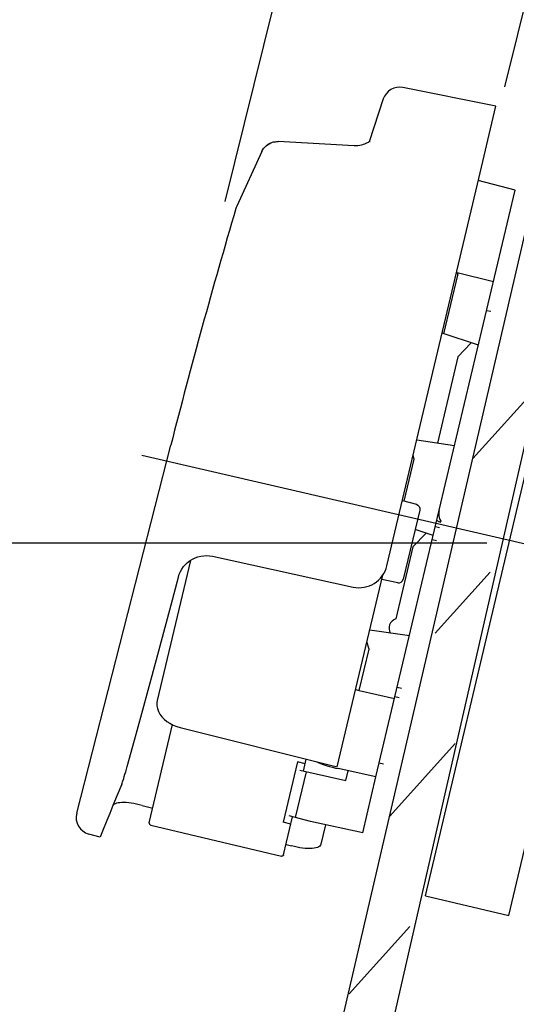
# Model space of a CAD drawing. Extents: x -38.9 to 38.9, y -32 to 32.
# Drawn here: x 16.3 to 21.9, y 12.8 to 23.8 of the extents above; entities that cross this region are included whole.
import ezdxf
from ezdxf.lldxf.tags import DXFTag

# ---------------------------------------------------------------- set-up
doc = ezdxf.new("R2010")
doc.units = 0
doc.header["$MEASUREMENT"] = 0
doc.layers.add('VRSTVA_1', color=7, linetype='CONTINUOUS')
tags = doc.linetypes.add('NEW_LINE13', pattern=[1, 0.5, -0.5]).pattern_tags.tags
tags[6:7] = [DXFTag(74, 4), DXFTag(75, 0), DXFTag(340, '0'), DXFTag(46, 1.0), DXFTag(50, 0.0), DXFTag(44, 0.0), DXFTag(45, 0.0)]
tags[4:5] = [DXFTag(74, 4), DXFTag(75, 0), DXFTag(340, '0'), DXFTag(46, 1.0), DXFTag(50, 0.0), DXFTag(44, 0.0), DXFTag(45, 0.0)]
tags = doc.linetypes.add('NEW_LINE14', pattern=[1, 0.5, -0.5]).pattern_tags.tags
tags[6:7] = [DXFTag(74, 4), DXFTag(75, 0), DXFTag(340, '0'), DXFTag(46, 1.0), DXFTag(50, 0.0), DXFTag(44, 0.0), DXFTag(45, 0.0)]
tags[4:5] = [DXFTag(74, 4), DXFTag(75, 0), DXFTag(340, '0'), DXFTag(46, 1.0), DXFTag(50, 0.0), DXFTag(44, 0.0), DXFTag(45, 0.0)]
tags = doc.linetypes.add('NEW_LINE15', pattern=[1, 0.5, -0.5]).pattern_tags.tags
tags[6:7] = [DXFTag(74, 4), DXFTag(75, 0), DXFTag(340, '0'), DXFTag(46, 1.0), DXFTag(50, 0.0), DXFTag(44, 0.0), DXFTag(45, 0.0)]
tags[4:5] = [DXFTag(74, 4), DXFTag(75, 0), DXFTag(340, '0'), DXFTag(46, 1.0), DXFTag(50, 0.0), DXFTag(44, 0.0), DXFTag(45, 0.0)]
tags = doc.linetypes.add('NEW_LINE22', pattern=[1, 0.5, -0.5]).pattern_tags.tags
tags[6:7] = [DXFTag(74, 4), DXFTag(75, 0), DXFTag(340, '0'), DXFTag(46, 1.0), DXFTag(50, 0.0), DXFTag(44, 0.0), DXFTag(45, 0.0)]
tags[4:5] = [DXFTag(74, 4), DXFTag(75, 0), DXFTag(340, '0'), DXFTag(46, 1.0), DXFTag(50, 0.0), DXFTag(44, 0.0), DXFTag(45, 0.0)]
tags = doc.linetypes.add('NEW_LINE4', pattern=[1.2, 0.5, -0.3, 0.1, -0.3]).pattern_tags.tags
tags[10:11] = [DXFTag(74, 4), DXFTag(75, 0), DXFTag(340, '0'), DXFTag(46, 1.0), DXFTag(50, 0.0), DXFTag(44, 0.0), DXFTag(45, 0.0)]
tags[8:9] = [DXFTag(74, 4), DXFTag(75, 0), DXFTag(340, '0'), DXFTag(46, 1.0), DXFTag(50, 0.0), DXFTag(44, 0.0), DXFTag(45, 0.0)]
tags[6:7] = [DXFTag(74, 4), DXFTag(75, 0), DXFTag(340, '0'), DXFTag(46, 1.0), DXFTag(50, 0.0), DXFTag(44, 0.0), DXFTag(45, 0.0)]
tags[4:5] = [DXFTag(74, 4), DXFTag(75, 0), DXFTag(340, '0'), DXFTag(46, 1.0), DXFTag(50, 0.0), DXFTag(44, 0.0), DXFTag(45, 0.0)]
tags = doc.linetypes.add('NEW_LINE54', pattern=[1, 0.5, -0.5]).pattern_tags.tags
tags[6:7] = [DXFTag(74, 4), DXFTag(75, 0), DXFTag(340, '0'), DXFTag(46, 1.0), DXFTag(50, 0.0), DXFTag(44, 0.0), DXFTag(45, 0.0)]
tags[4:5] = [DXFTag(74, 4), DXFTag(75, 0), DXFTag(340, '0'), DXFTag(46, 1.0), DXFTag(50, 0.0), DXFTag(44, 0.0), DXFTag(45, 0.0)]
tags = doc.linetypes.add('NEW_LINE55', pattern=[1, 0.5, -0.5]).pattern_tags.tags
tags[6:7] = [DXFTag(74, 4), DXFTag(75, 0), DXFTag(340, '0'), DXFTag(46, 1.0), DXFTag(50, 0.0), DXFTag(44, 0.0), DXFTag(45, 0.0)]
tags[4:5] = [DXFTag(74, 4), DXFTag(75, 0), DXFTag(340, '0'), DXFTag(46, 1.0), DXFTag(50, 0.0), DXFTag(44, 0.0), DXFTag(45, 0.0)]

msp = doc.modelspace()

# ---------------------------------------------------------------- linework, layer by layer
at = {"layer": 'VRSTVA_1', "color": 250}
for points in [[(18.638, 21.7987), (18.638, 21.7987), (20.5931, 29.6798), (20.5931, 29.6798)], [(21.7742, 23.0824), (21.7742, 23.0824), (22.3567, 25.4303), (22.3567, 25.4303)], [(20.6327, 23.0739), (20.5375, 23.093), (20.443, 23.0381), (20.4124, 22.946)], [(21.6741, 22.8648), (21.6741, 22.8648), (20.6325, 23.0739), (20.6325, 23.0739)], [(20.4124, 22.9459), (20.4124, 22.9459), (20.2531, 22.4656), (20.2531, 22.4656)], [(21.4672, 21.993), (21.4672, 21.993), (21.6741, 22.8648), (21.6741, 22.8648)], [(20.0856, 22.4198), (20.0856, 22.4198), (19.2349, 22.4682), (19.2349, 22.4682)], [(20.0932, 22.4195), (20.0932, 22.4195), (20.0856, 22.4198), (20.0856, 22.4198)], [(20.1035, 22.4195), (20.1035, 22.4195), (20.0931, 22.4195), (20.0931, 22.4195)], [(20.1111, 22.4199), (20.1111, 22.4199), (20.1034, 22.4195), (20.1034, 22.4195)], [(20.1282, 22.4215), (20.1282, 22.4215), (20.1281, 22.4215), (20.1281, 22.4215)], [(20.1671, 22.4295), (20.1671, 22.4295), (20.1475, 22.4247), (20.1475, 22.4247)], [(20.1855, 22.4352), (20.1855, 22.4352), (20.1668, 22.4294), (20.1668, 22.4294)], [(20.2023, 22.4415), (20.2023, 22.4415), (20.1852, 22.4351), (20.1852, 22.4351)], [(20.2172, 22.4479), (20.2172, 22.4479), (20.202, 22.4414), (20.202, 22.4414)], [(20.2302, 22.454), (20.2302, 22.454), (20.2168, 22.4477), (20.2168, 22.4477)], [(20.2416, 22.4597), (20.2416, 22.4597), (20.2299, 22.4539), (20.2299, 22.4539)], [(20.2518, 22.465), (20.2518, 22.465), (20.2416, 22.4597), (20.2416, 22.4597)], [(19.0492, 22.3562), (19.0492, 22.3562), (18.7696, 21.7436), (18.7696, 21.7436)], [(20.4526, 17.7175), (20.4526, 17.7175), (21.4672, 21.993), (21.4672, 21.993)], [(21.89, 21.925), (21.89, 21.925), (21.4762, 22.0309), (21.4762, 22.0309)], [(20.3301, 15.3516), (20.3301, 15.3516), (21.89, 21.925), (21.89, 21.925)], [(20.8838, 14.0204), (20.8838, 14.0204), (22.7622, 21.9359), (22.7622, 21.9359)], [(18.7695, 21.7436), (18.7658, 21.7354), (18.7627, 21.727), (18.7601, 21.7184)], [(18.7601, 21.7184), (18.5006, 20.8397), (18.2572, 19.9563), (18.0301, 19.0686)], [(21.8187, 13.7985), (21.8187, 13.7985), (23.6971, 21.714), (23.6971, 21.714)], [(21.091, 20.3149), (21.091, 20.3149), (21.2472, 20.9731), (21.2472, 20.9731)], [(21.2394, 20.9991), (21.2394, 20.9991), (21.2472, 20.9731), (21.2472, 20.9731)], [(21.6465, 20.899), (21.6465, 20.899), (21.2394, 20.9991), (21.2394, 20.9991)], [(21.616, 20.5637), (21.616, 20.5637), (21.5694, 20.5739), (21.5694, 20.5739)], [(21.4775, 20.1867), (21.4775, 20.1867), (21.0706, 20.3216), (21.0706, 20.3216)], [(21.3964, 20.2136), (21.3964, 20.2136), (21.2494, 20.0578), (21.2494, 20.0578)], [(21.2494, 20.0578), (21.2494, 20.0578), (21.0195, 19.0891), (21.0195, 19.0891)], [(21.2104, 19.0611), (21.2104, 19.0611), (20.7863, 19.1234), (20.7863, 19.1234)], [(16.9753, 14.9456), (16.9753, 14.9456), (18.0301, 19.0686), (18.0301, 19.0686)], [(20.6466, 18.4426), (20.6466, 18.4426), (20.7582, 18.9125), (20.7582, 18.9125)], [(20.7582, 18.9125), (20.7582, 18.9125), (20.7459, 18.9534), (20.7459, 18.9534)], [(20.626, 18.4483), (20.626, 18.4483), (20.7824, 18.4054), (20.7824, 18.4054)], [(20.8202, 18.3416), (20.8202, 18.3416), (20.6364, 17.567), (20.6364, 17.567)], [(20.7824, 18.4054), (20.8101, 18.3978), (20.8268, 18.3696), (20.8202, 18.3416)], [(20.9721, 18.0572), (20.9721, 18.0572), (20.7687, 18.1246), (20.7687, 18.1246)], [(20.9959, 18.1573), (20.9959, 18.1573), (21.0422, 18.146), (21.0422, 18.146)], [(20.8911, 18.084), (20.8911, 18.084), (20.7441, 17.9283), (20.7441, 17.9283)], [(21.007, 17.9976), (21.007, 17.9976), (20.9606, 18.0086), (20.9606, 18.0086)], [(21.5732, 17.9698), (21.5732, 17.9698), (10.9893, 17.9698), (10.9893, 17.9698)], [(20.7441, 17.9283), (20.7441, 17.9283), (20.5526, 17.1214), (20.5526, 17.1214)], [(18.2505, 17.7779), (18.2505, 17.7779), (17.878, 16.2085), (17.878, 16.2085)], [(18.497, 17.8235), (18.497, 17.8235), (20.0725, 17.4785), (20.0725, 17.4785)], [(20.0725, 17.4785), (20.2432, 17.4412), (20.4123, 17.5475), (20.4526, 17.7175)], [(19.896, 15.4644), (19.896, 15.4644), (20.4056, 17.6117), (20.4056, 17.6117)], [(20.5739, 17.527), (20.5739, 17.527), (20.394, 17.5631), (20.394, 17.5631)], [(20.5739, 17.527), (20.6021, 17.5214), (20.6297, 17.5391), (20.6364, 17.567)], [(20.5526, 17.1214), (20.5207, 17.1119), (20.4951, 17.088), (20.4833, 17.057)], [(20.705, 16.9316), (20.705, 16.9316), (20.2597, 16.997), (20.2597, 16.997)], [(20.4833, 17.057), (20.4715, 17.0259), (20.4749, 16.9911), (20.4924, 16.9628)], [(20.1431, 16.3208), (20.1431, 16.3208), (20.2528, 16.783), (20.2528, 16.783)], [(20.2528, 16.783), (20.2528, 16.783), (20.2283, 16.8648), (20.2283, 16.8648)], [(20.1014, 16.3299), (20.1014, 16.3299), (20.1431, 16.3208), (20.1431, 16.3208)], [(20.5687, 16.3569), (20.5687, 16.3569), (20.615, 16.3459), (20.615, 16.3459)], [(20.1432, 16.3213), (20.1432, 16.3213), (20.5383, 16.229), (20.5383, 16.229)], [(20.5897, 16.2393), (20.5897, 16.2393), (20.5431, 16.2495), (20.5431, 16.2495)], [(17.7888, 14.8385), (17.7888, 14.8385), (18.0497, 15.9379), (18.0497, 15.9379)], [(18.1352, 15.9069), (18.1352, 15.9069), (19.896, 15.4644), (19.896, 15.4644)], [(19.5173, 15.4176), (19.5173, 15.4176), (19.5491, 15.5516), (19.5491, 15.5516)], [(19.4492, 15.5198), (19.4492, 15.5198), (19.2889, 14.8446), (19.2889, 14.8446)], [(19.5366, 15.4991), (19.5366, 15.4991), (19.4492, 15.5198), (19.4492, 15.5198)], [(20.3301, 15.3516), (20.3301, 15.3516), (19.9047, 15.4448), (19.9047, 15.4448)], [(20.4128, 15.4938), (20.4128, 15.4938), (20.3666, 15.5056), (20.3666, 15.5056)], [(19.4276, 14.8972), (19.4276, 14.8972), (19.5494, 15.4106), (19.5494, 15.4106)], [(19.4771, 15.4264), (19.4771, 15.4264), (19.9919, 15.3137), (19.9919, 15.3137)], [(19.9919, 15.3137), (19.9919, 15.3137), (20.0172, 15.4201), (20.0172, 15.4201)], [(20.1816, 14.7258), (20.1816, 14.7258), (20.3301, 15.3516), (20.3301, 15.3516)], [(17.4795, 15.2699), (17.4795, 15.2699), (17.4297, 15.1469), (17.4297, 15.1469)], [(17.4297, 15.1469), (17.4297, 15.1469), (17.3822, 15.0302), (17.3822, 15.0302)], [(17.7076, 15.0333), (17.7076, 15.0333), (17.8273, 15.0008), (17.8273, 15.0008)], [(16.9753, 14.9456), (16.9493, 14.8441), (17.0095, 14.7405), (17.1106, 14.7127)], [(19.295, 14.4811), (19.295, 14.4811), (19.3957, 14.9053), (19.3957, 14.9053)], [(19.5974, 14.8537), (19.5974, 14.8537), (19.3558, 14.9155), (19.3558, 14.9155)], [(17.3136, 14.8628), (17.3136, 14.8628), (17.2652, 14.7452), (17.2652, 14.7452)], [(17.8047, 14.8128), (17.8047, 14.8128), (19.2693, 14.4652), (19.2693, 14.4652)], [(19.3764, 14.8239), (19.3764, 14.8239), (19.2889, 14.8446), (19.2889, 14.8446)], [(20.1816, 14.7258), (20.1816, 14.7258), (19.5974, 14.8537), (19.5974, 14.8537)], [(19.7643, 14.8172), (19.7643, 14.8172), (19.7121, 14.5972), (19.7121, 14.5972)], [(17.2375, 14.6779), (17.2375, 14.6779), (17.1106, 14.7127), (17.1106, 14.7127)], [(17.2652, 14.7452), (17.2652, 14.7452), (17.2374, 14.6779), (17.2374, 14.6779)], [(19.3224, 14.5965), (19.3224, 14.5965), (19.3845, 14.5797), (19.3845, 14.5797)], [(20.8838, 14.0204), (20.8838, 14.0204), (21.8187, 13.7985), (21.8187, 13.7985)]]:
    msp.add_open_spline(points, degree=3, dxfattribs=at)
at = {"layer": 'VRSTVA_1', "color": 250, "linetype": 'NEW_LINE54'}
msp.add_open_spline([(16.6742, -4.2065), (16.6742, -4.2065), (23.2609, 24.5903), (23.2609, 24.5903)], degree=3, dxfattribs=at)
at = {"layer": 'VRSTVA_1', "color": 250}
for points, knots in [([(19.0492, 22.3562), (19.0492, 22.3562), (19.0581, 22.3734), (19.0581, 22.3734), (19.0581, 22.3734), (19.0581, 22.3734), (19.0696, 22.3907), (19.0696, 22.3907), (19.0696, 22.3907), (19.0696, 22.3907), (19.0826, 22.4065), (19.0826, 22.4065), (19.0826, 22.4065), (19.0826, 22.4065), (19.0976, 22.4211), (19.0976, 22.4211), (19.0976, 22.4211), (19.0976, 22.4211), (19.1141, 22.434), (19.1141, 22.434), (19.1141, 22.434), (19.1141, 22.434), (19.1316, 22.4449), (19.1316, 22.4449), (19.1316, 22.4449), (19.1316, 22.4449), (19.1509, 22.4541), (19.1509, 22.4541), (19.1509, 22.4541), (19.1509, 22.4541), (19.1706, 22.461), (19.1706, 22.461), (19.1706, 22.461), (19.1706, 22.461), (19.1917, 22.4658), (19.1917, 22.4658), (19.1917, 22.4658), (19.1917, 22.4658), (19.2131, 22.4682), (19.2131, 22.4682), (19.2131, 22.4682), (19.2131, 22.4682), (19.2349, 22.4682), (19.2349, 22.4682)], [0, 0, 0, 0, 0.0833333, 0.0833333, 0.0833333, 0.0833333, 0.1666667, 0.1666667, 0.1666667, 0.1666667, 0.25, 0.25, 0.25, 0.25, 0.3333333, 0.3333333, 0.3333333, 0.3333333, 0.4166667, 0.4166667, 0.4166667, 0.4166667, 0.5, 0.5, 0.5, 0.5, 0.5833333, 0.5833333, 0.5833333, 0.5833333, 0.6666667, 0.6666667, 0.6666667, 0.6666667, 0.75, 0.75, 0.75, 0.75, 0.8333333, 0.8333333, 0.8333333, 0.8333333, 1, 1, 1, 1]), ([(19.0494, 22.3566), (19.0494, 22.3566), (19.0595, 22.3757), (19.0595, 22.3757), (19.0595, 22.3757), (19.0595, 22.3757), (19.0719, 22.3938), (19.0719, 22.3938), (19.0719, 22.3938), (19.0719, 22.3938), (19.0863, 22.4104), (19.0863, 22.4104), (19.0863, 22.4104), (19.0863, 22.4104), (19.1026, 22.4254), (19.1026, 22.4254), (19.1026, 22.4254), (19.1026, 22.4254), (19.1207, 22.4384), (19.1207, 22.4384), (19.1207, 22.4384), (19.1207, 22.4384), (19.1402, 22.4493), (19.1402, 22.4493), (19.1402, 22.4493), (19.1402, 22.4493), (19.161, 22.4579), (19.161, 22.4579), (19.161, 22.4579), (19.161, 22.4579), (19.1829, 22.4641), (19.1829, 22.4641), (19.1829, 22.4641), (19.1829, 22.4641), (19.2053, 22.4676), (19.2053, 22.4676)], [0, 0, 0, 0, 0.1, 0.1, 0.1, 0.1, 0.2, 0.2, 0.2, 0.2, 0.3, 0.3, 0.3, 0.3, 0.4, 0.4, 0.4, 0.4, 0.5, 0.5, 0.5, 0.5, 0.6, 0.6, 0.6, 0.6, 0.7, 0.7, 0.7, 0.7, 0.8, 0.8, 0.8, 0.8, 1, 1, 1, 1]), ([(19.2053, 22.4676), (19.2053, 22.4676), (19.2281, 22.4685), (19.2281, 22.4685), (19.2281, 22.4685), (19.2281, 22.4685), (19.2349, 22.4682), (19.2349, 22.4682)], [0, 0, 0, 0, 0.3333333, 0.3333333, 0.3333333, 0.3333333, 1, 1, 1, 1]), ([(20.1478, 22.4248), (20.1478, 22.4248), (20.128, 22.4215), (20.128, 22.4215), (20.128, 22.4215), (20.128, 22.4215), (20.1111, 22.4199), (20.1111, 22.4199)], [0, 0, 0, 0, 0.3333333, 0.3333333, 0.3333333, 0.3333333, 1, 1, 1, 1]), ([(20.2602, 22.4692), (20.2602, 22.4692), (20.2518, 22.4649), (20.2518, 22.4649), (20.2518, 22.4649), (20.2518, 22.4649), (20.2413, 22.4596), (20.2413, 22.4596)], [0, 0, 0, 0, 0.3333333, 0.3333333, 0.3333333, 0.3333333, 1, 1, 1, 1]), ([(20.2623, 22.4699), (20.2623, 22.4699), (20.2636, 22.471), (20.2636, 22.471), (20.2636, 22.471), (20.2636, 22.471), (20.2635, 22.471), (20.2635, 22.471), (20.2635, 22.471), (20.2635, 22.471), (20.2602, 22.4692), (20.2602, 22.4692)], [0, 0, 0, 0, 0.25, 0.25, 0.25, 0.25, 0.5, 0.5, 0.5, 0.5, 1, 1, 1, 1]), ([(21.0387, 18.3375), (21.0387, 18.3375), (21.0352, 18.3176), (21.0352, 18.3176), (21.0352, 18.3176), (21.0352, 18.3176), (21.0343, 18.2974), (21.0343, 18.2974), (21.0343, 18.2974), (21.0343, 18.2974), (21.0359, 18.277), (21.0359, 18.277), (21.0359, 18.277), (21.0359, 18.277), (21.04, 18.2567), (21.04, 18.2567), (21.04, 18.2567), (21.04, 18.2567), (21.0466, 18.2368), (21.0466, 18.2368), (21.0466, 18.2368), (21.0466, 18.2368), (21.0555, 18.2174), (21.0555, 18.2174), (21.0555, 18.2174), (21.0555, 18.2174), (21.0581, 18.2131), (21.0581, 18.2131)], [0, 0, 0, 0, 0.125, 0.125, 0.125, 0.125, 0.25, 0.25, 0.25, 0.25, 0.375, 0.375, 0.375, 0.375, 0.5, 0.5, 0.5, 0.5, 0.625, 0.625, 0.625, 0.625, 0.75, 0.75, 0.75, 0.75, 1, 1, 1, 1]), ([(21.0559, 18.2035), (21.0559, 18.2035), (21.0507, 18.205), (21.0507, 18.205), (21.0507, 18.205), (21.0507, 18.205), (21.0429, 18.2076), (21.0429, 18.2076), (21.0429, 18.2076), (21.0429, 18.2076), (21.0356, 18.2107), (21.0356, 18.2107), (21.0356, 18.2107), (21.0356, 18.2107), (21.029, 18.2141), (21.029, 18.2141), (21.029, 18.2141), (21.029, 18.2141), (21.0233, 18.2177), (21.0233, 18.2177), (21.0233, 18.2177), (21.0233, 18.2177), (21.0187, 18.2215), (21.0187, 18.2215), (21.0187, 18.2215), (21.0187, 18.2215), (21.0154, 18.2252), (21.0154, 18.2252), (21.0154, 18.2252), (21.0154, 18.2252), (21.0137, 18.2288), (21.0137, 18.2288), (21.0137, 18.2288), (21.0137, 18.2288), (21.0136, 18.232), (21.0136, 18.232)], [0, 0, 0, 0, 0.1, 0.1, 0.1, 0.1, 0.2, 0.2, 0.2, 0.2, 0.3, 0.3, 0.3, 0.3, 0.4, 0.4, 0.4, 0.4, 0.5, 0.5, 0.5, 0.5, 0.6, 0.6, 0.6, 0.6, 0.7, 0.7, 0.7, 0.7, 0.8, 0.8, 0.8, 0.8, 1, 1, 1, 1]), ([(18.1148, 17.5907), (18.1148, 17.5907), (18.1248, 17.6219), (18.1248, 17.6219), (18.1248, 17.6219), (18.1248, 17.6219), (18.1379, 17.6521), (18.1379, 17.6521), (18.1379, 17.6521), (18.1379, 17.6521), (18.1542, 17.6808), (18.1542, 17.6808), (18.1542, 17.6808), (18.1542, 17.6808), (18.1732, 17.7075), (18.1732, 17.7075), (18.1732, 17.7075), (18.1732, 17.7075), (18.1948, 17.7323), (18.1948, 17.7323), (18.1948, 17.7323), (18.1948, 17.7323), (18.2191, 17.7549), (18.2191, 17.7549), (18.2191, 17.7549), (18.2191, 17.7549), (18.2454, 17.7748), (18.2454, 17.7748), (18.2454, 17.7748), (18.2454, 17.7748), (18.2735, 17.7919), (18.2735, 17.7919), (18.2735, 17.7919), (18.2735, 17.7919), (18.3033, 17.8061), (18.3033, 17.8061), (18.3033, 17.8061), (18.3033, 17.8061), (18.3344, 17.8172), (18.3344, 17.8172), (18.3344, 17.8172), (18.3344, 17.8172), (18.3664, 17.8251), (18.3664, 17.8251), (18.3664, 17.8251), (18.3664, 17.8251), (18.3989, 17.8297), (18.3989, 17.8297), (18.3989, 17.8297), (18.3989, 17.8297), (18.4319, 17.831), (18.4319, 17.831), (18.4319, 17.831), (18.4319, 17.831), (18.4647, 17.8289), (18.4647, 17.8289), (18.4647, 17.8289), (18.4647, 17.8289), (18.497, 17.8235), (18.497, 17.8235)], [0, 0, 0, 0, 0.0625, 0.0625, 0.0625, 0.0625, 0.125, 0.125, 0.125, 0.125, 0.1875, 0.1875, 0.1875, 0.1875, 0.25, 0.25, 0.25, 0.25, 0.3125, 0.3125, 0.3125, 0.3125, 0.375, 0.375, 0.375, 0.375, 0.4375, 0.4375, 0.4375, 0.4375, 0.5, 0.5, 0.5, 0.5, 0.5625, 0.5625, 0.5625, 0.5625, 0.625, 0.625, 0.625, 0.625, 0.6875, 0.6875, 0.6875, 0.6875, 0.75, 0.75, 0.75, 0.75, 0.8125, 0.8125, 0.8125, 0.8125, 0.875, 0.875, 0.875, 0.875, 1, 1, 1, 1]), ([(17.5409, 15.468), (17.5409, 15.468), (17.6222, 15.7635), (17.6222, 15.7635), (17.6222, 15.7635), (17.6222, 15.7635), (17.7039, 16.062), (17.7039, 16.062), (17.7039, 16.062), (17.7039, 16.062), (17.7859, 16.3632), (17.7859, 16.3632), (17.7859, 16.3632), (17.7859, 16.3632), (17.8681, 16.6671), (17.8681, 16.6671), (17.8681, 16.6671), (17.8681, 16.6671), (17.9504, 16.9731), (17.9504, 16.9731), (17.9504, 16.9731), (17.9504, 16.9731), (18.0326, 17.281), (18.0326, 17.281), (18.0326, 17.281), (18.0326, 17.281), (18.1148, 17.5907), (18.1148, 17.5907)], [0, 0, 0, 0, 0.125, 0.125, 0.125, 0.125, 0.25, 0.25, 0.25, 0.25, 0.375, 0.375, 0.375, 0.375, 0.5, 0.5, 0.5, 0.5, 0.625, 0.625, 0.625, 0.625, 0.75, 0.75, 0.75, 0.75, 1, 1, 1, 1]), ([(17.878, 16.2085), (17.878, 16.2085), (17.8737, 16.1806), (17.8737, 16.1806), (17.8737, 16.1806), (17.8737, 16.1806), (17.8741, 16.1492), (17.8741, 16.1492), (17.8741, 16.1492), (17.8741, 16.1492), (17.8799, 16.1175), (17.8799, 16.1175), (17.8799, 16.1175), (17.8799, 16.1175), (17.8913, 16.0861), (17.8913, 16.0861), (17.8913, 16.0861), (17.8913, 16.0861), (17.9079, 16.0557), (17.9079, 16.0557), (17.9079, 16.0557), (17.9079, 16.0557), (17.9297, 16.0266), (17.9297, 16.0266), (17.9297, 16.0266), (17.9297, 16.0266), (17.9561, 15.9994), (17.9561, 15.9994), (17.9561, 15.9994), (17.9561, 15.9994), (17.9868, 15.9746), (17.9868, 15.9746), (17.9868, 15.9746), (17.9868, 15.9746), (18.0211, 15.9525), (18.0211, 15.9525), (18.0211, 15.9525), (18.0211, 15.9525), (18.0583, 15.9335), (18.0583, 15.9335), (18.0583, 15.9335), (18.0583, 15.9335), (18.0976, 15.918), (18.0976, 15.918), (18.0976, 15.918), (18.0976, 15.918), (18.1352, 15.9069), (18.1352, 15.9069)], [0, 0, 0, 0, 0.0769231, 0.0769231, 0.0769231, 0.0769231, 0.1538462, 0.1538462, 0.1538462, 0.1538462, 0.2307692, 0.2307692, 0.2307692, 0.2307692, 0.3076923, 0.3076923, 0.3076923, 0.3076923, 0.3846154, 0.3846154, 0.3846154, 0.3846154, 0.4615385, 0.4615385, 0.4615385, 0.4615385, 0.5384615, 0.5384615, 0.5384615, 0.5384615, 0.6153846, 0.6153846, 0.6153846, 0.6153846, 0.6923077, 0.6923077, 0.6923077, 0.6923077, 0.7692308, 0.7692308, 0.7692308, 0.7692308, 0.8461538, 0.8461538, 0.8461538, 0.8461538, 1, 1, 1, 1]), ([(17.4795, 15.2699), (17.4795, 15.2699), (17.4842, 15.2821), (17.4842, 15.2821), (17.4842, 15.2821), (17.4842, 15.2821), (17.4895, 15.2971), (17.4895, 15.2971), (17.4895, 15.2971), (17.4895, 15.2971), (17.4955, 15.3149), (17.4955, 15.3149), (17.4955, 15.3149), (17.4955, 15.3149), (17.502, 15.3353), (17.502, 15.3353), (17.502, 15.3353), (17.502, 15.3353), (17.5091, 15.358), (17.5091, 15.358), (17.5091, 15.358), (17.5091, 15.358), (17.5166, 15.3829), (17.5166, 15.3829), (17.5166, 15.3829), (17.5166, 15.3829), (17.5244, 15.4097), (17.5244, 15.4097), (17.5244, 15.4097), (17.5244, 15.4097), (17.5326, 15.4382), (17.5326, 15.4382), (17.5326, 15.4382), (17.5326, 15.4382), (17.5409, 15.468), (17.5409, 15.468)], [0, 0, 0, 0, 0.1, 0.1, 0.1, 0.1, 0.2, 0.2, 0.2, 0.2, 0.3, 0.3, 0.3, 0.3, 0.4, 0.4, 0.4, 0.4, 0.5, 0.5, 0.5, 0.5, 0.6, 0.6, 0.6, 0.6, 0.7, 0.7, 0.7, 0.7, 0.8, 0.8, 0.8, 0.8, 1, 1, 1, 1]), ([(19.6634, 15.5228), (19.6634, 15.5228), (19.682, 15.5124), (19.682, 15.5124), (19.682, 15.5124), (19.682, 15.5124), (19.708, 15.5009), (19.708, 15.5009), (19.708, 15.5009), (19.708, 15.5009), (19.7379, 15.4898), (19.7379, 15.4898), (19.7379, 15.4898), (19.7379, 15.4898), (19.7718, 15.4791), (19.7718, 15.4791), (19.7718, 15.4791), (19.7718, 15.4791), (19.8092, 15.4686), (19.8092, 15.4686)], [0, 0, 0, 0, 0.1666667, 0.1666667, 0.1666667, 0.1666667, 0.3333333, 0.3333333, 0.3333333, 0.3333333, 0.5, 0.5, 0.5, 0.5, 0.6666667, 0.6666667, 0.6666667, 0.6666667, 1, 1, 1, 1]), ([(19.8092, 15.4686), (19.8092, 15.4686), (19.8437, 15.4596), (19.8437, 15.4596), (19.8437, 15.4596), (19.8437, 15.4596), (19.8756, 15.4515), (19.8756, 15.4515), (19.8756, 15.4515), (19.8756, 15.4515), (19.9047, 15.4448), (19.9047, 15.4448)], [0, 0, 0, 0, 0.25, 0.25, 0.25, 0.25, 0.5, 0.5, 0.5, 0.5, 1, 1, 1, 1]), ([(-11.2097, -31.5418), (-11.2097, -31.5418), (9.1708, -31.5315), (9.1708, -31.5315), (9.1708, -31.5315), (9.1708, -31.5315), (11.2748, -31.3856), (11.2748, -31.3856), (11.2748, -31.3856), (11.2748, -31.3856), (13.3379, -30.9504), (13.3379, -30.9504), (13.3379, -30.9504), (13.3379, -30.9504), (15.3198, -30.2346), (15.3198, -30.2346), (15.3198, -30.2346), (15.3198, -30.2346), (17.182, -29.2521), (17.182, -29.2521), (17.182, -29.2521), (17.182, -29.2521), (18.8883, -28.022), (18.8883, -28.022), (18.8883, -28.022), (18.8883, -28.022), (20.4053, -26.5683), (20.4053, -26.5683), (20.4053, -26.5683), (20.4053, -26.5683), (21.7037, -24.9192), (21.7037, -24.9192), (21.7037, -24.9192), (21.7037, -24.9192), (22.7581, -23.107), (22.7581, -23.107), (22.7581, -23.107), (22.7581, -23.107), (23.5482, -21.1668), (23.5482, -21.1668), (23.5482, -21.1668), (23.5482, -21.1668), (24.0584, -19.1365), (24.0584, -19.1365), (24.0584, -19.1365), (24.0584, -19.1365), (30.5514, 15.3057), (30.5514, 15.3057)], [0, 0, 0, 0, 0.0769231, 0.0769231, 0.0769231, 0.0769231, 0.1538462, 0.1538462, 0.1538462, 0.1538462, 0.2307692, 0.2307692, 0.2307692, 0.2307692, 0.3076923, 0.3076923, 0.3076923, 0.3076923, 0.3846154, 0.3846154, 0.3846154, 0.3846154, 0.4615385, 0.4615385, 0.4615385, 0.4615385, 0.5384615, 0.5384615, 0.5384615, 0.5384615, 0.6153846, 0.6153846, 0.6153846, 0.6153846, 0.6923077, 0.6923077, 0.6923077, 0.6923077, 0.7692308, 0.7692308, 0.7692308, 0.7692308, 0.8461538, 0.8461538, 0.8461538, 0.8461538, 1, 1, 1, 1]), ([(17.3822, 15.0302), (17.3822, 15.0302), (17.3466, 14.9432), (17.3466, 14.9432), (17.3466, 14.9432), (17.3466, 14.9432), (17.3136, 14.8628), (17.3136, 14.8628)], [0, 0, 0, 0, 0.3333333, 0.3333333, 0.3333333, 0.3333333, 1, 1, 1, 1]), ([(17.7076, 15.0333), (17.7076, 15.0333), (17.6771, 15.041), (17.6771, 15.041), (17.6771, 15.041), (17.6771, 15.041), (17.6465, 15.0478), (17.6465, 15.0478), (17.6465, 15.0478), (17.6465, 15.0478), (17.6163, 15.0535), (17.6163, 15.0535), (17.6163, 15.0535), (17.6163, 15.0535), (17.5869, 15.058), (17.5869, 15.058), (17.5869, 15.058), (17.5869, 15.058), (17.5584, 15.0615), (17.5584, 15.0615), (17.5584, 15.0615), (17.5584, 15.0615), (17.5309, 15.0637), (17.5309, 15.0637), (17.5309, 15.0637), (17.5309, 15.0637), (17.5049, 15.0647), (17.5049, 15.0647), (17.5049, 15.0647), (17.5049, 15.0647), (17.4809, 15.0644), (17.4809, 15.0644), (17.4809, 15.0644), (17.4809, 15.0644), (17.4587, 15.063), (17.4587, 15.063), (17.4587, 15.063), (17.4587, 15.063), (17.4388, 15.0603), (17.4388, 15.0603), (17.4388, 15.0603), (17.4388, 15.0603), (17.4216, 15.0564), (17.4216, 15.0564), (17.4216, 15.0564), (17.4216, 15.0564), (17.4071, 15.0514), (17.4071, 15.0514), (17.4071, 15.0514), (17.4071, 15.0514), (17.3956, 15.0453), (17.3956, 15.0453), (17.3956, 15.0453), (17.3956, 15.0453), (17.3873, 15.0382), (17.3873, 15.0382), (17.3873, 15.0382), (17.3873, 15.0382), (17.3822, 15.0302), (17.3822, 15.0302)], [0, 0, 0, 0, 0.0625, 0.0625, 0.0625, 0.0625, 0.125, 0.125, 0.125, 0.125, 0.1875, 0.1875, 0.1875, 0.1875, 0.25, 0.25, 0.25, 0.25, 0.3125, 0.3125, 0.3125, 0.3125, 0.375, 0.375, 0.375, 0.375, 0.4375, 0.4375, 0.4375, 0.4375, 0.5, 0.5, 0.5, 0.5, 0.5625, 0.5625, 0.5625, 0.5625, 0.625, 0.625, 0.625, 0.625, 0.6875, 0.6875, 0.6875, 0.6875, 0.75, 0.75, 0.75, 0.75, 0.8125, 0.8125, 0.8125, 0.8125, 0.875, 0.875, 0.875, 0.875, 1, 1, 1, 1]), ([(17.7888, 14.8385), (17.7888, 14.8385), (17.7882, 14.8344), (17.7882, 14.8344), (17.7882, 14.8344), (17.7882, 14.8344), (17.7885, 14.8302), (17.7885, 14.8302), (17.7885, 14.8302), (17.7885, 14.8302), (17.7896, 14.8261), (17.7896, 14.8261), (17.7896, 14.8261), (17.7896, 14.8261), (17.7914, 14.8224), (17.7914, 14.8224), (17.7914, 14.8224), (17.7914, 14.8224), (17.794, 14.819), (17.794, 14.819), (17.794, 14.819), (17.794, 14.819), (17.7971, 14.8163), (17.7971, 14.8163), (17.7971, 14.8163), (17.7971, 14.8163), (17.8007, 14.8142), (17.8007, 14.8142), (17.8007, 14.8142), (17.8007, 14.8142), (17.8047, 14.8128), (17.8047, 14.8128)], [0, 0, 0, 0, 0.1111111, 0.1111111, 0.1111111, 0.1111111, 0.2222222, 0.2222222, 0.2222222, 0.2222222, 0.3333333, 0.3333333, 0.3333333, 0.3333333, 0.4444444, 0.4444444, 0.4444444, 0.4444444, 0.5555556, 0.5555556, 0.5555556, 0.5555556, 0.6666667, 0.6666667, 0.6666667, 0.6666667, 0.7777778, 0.7777778, 0.7777778, 0.7777778, 1, 1, 1, 1]), ([(19.7121, 14.5972), (19.7121, 14.5972), (19.7077, 14.5864), (19.7077, 14.5864), (19.7077, 14.5864), (19.7077, 14.5864), (19.6998, 14.5768), (19.6998, 14.5768), (19.6998, 14.5768), (19.6998, 14.5768), (19.6886, 14.5685), (19.6886, 14.5685), (19.6886, 14.5685), (19.6886, 14.5685), (19.6744, 14.5617), (19.6744, 14.5617), (19.6744, 14.5617), (19.6744, 14.5617), (19.6572, 14.5563), (19.6572, 14.5563), (19.6572, 14.5563), (19.6572, 14.5563), (19.6373, 14.5524), (19.6373, 14.5524), (19.6373, 14.5524), (19.6373, 14.5524), (19.6151, 14.55), (19.6151, 14.55), (19.6151, 14.55), (19.6151, 14.55), (19.5908, 14.5491), (19.5908, 14.5491), (19.5908, 14.5491), (19.5908, 14.5491), (19.5644, 14.5496), (19.5644, 14.5496), (19.5644, 14.5496), (19.5644, 14.5496), (19.5365, 14.5515), (19.5365, 14.5515), (19.5365, 14.5515), (19.5365, 14.5515), (19.5074, 14.5547), (19.5074, 14.5547), (19.5074, 14.5547), (19.5074, 14.5547), (19.4775, 14.5592), (19.4775, 14.5592), (19.4775, 14.5592), (19.4775, 14.5592), (19.4469, 14.5649), (19.4469, 14.5649), (19.4469, 14.5649), (19.4469, 14.5649), (19.4158, 14.5718), (19.4158, 14.5718), (19.4158, 14.5718), (19.4158, 14.5718), (19.3845, 14.5797), (19.3845, 14.5797)], [0, 0, 0, 0, 0.0625, 0.0625, 0.0625, 0.0625, 0.125, 0.125, 0.125, 0.125, 0.1875, 0.1875, 0.1875, 0.1875, 0.25, 0.25, 0.25, 0.25, 0.3125, 0.3125, 0.3125, 0.3125, 0.375, 0.375, 0.375, 0.375, 0.4375, 0.4375, 0.4375, 0.4375, 0.5, 0.5, 0.5, 0.5, 0.5625, 0.5625, 0.5625, 0.5625, 0.625, 0.625, 0.625, 0.625, 0.6875, 0.6875, 0.6875, 0.6875, 0.75, 0.75, 0.75, 0.75, 0.8125, 0.8125, 0.8125, 0.8125, 0.875, 0.875, 0.875, 0.875, 1, 1, 1, 1]), ([(19.295, 14.4811), (19.295, 14.4811), (19.2937, 14.4771), (19.2937, 14.4771), (19.2937, 14.4771), (19.2937, 14.4771), (19.2916, 14.4735), (19.2916, 14.4735), (19.2916, 14.4735), (19.2916, 14.4735), (19.2888, 14.4704), (19.2888, 14.4704), (19.2888, 14.4704), (19.2888, 14.4704), (19.2855, 14.4678), (19.2855, 14.4678), (19.2855, 14.4678), (19.2855, 14.4678), (19.2817, 14.466), (19.2817, 14.466), (19.2817, 14.466), (19.2817, 14.466), (19.2776, 14.4649), (19.2776, 14.4649), (19.2776, 14.4649), (19.2776, 14.4649), (19.2735, 14.4647), (19.2735, 14.4647), (19.2735, 14.4647), (19.2735, 14.4647), (19.2693, 14.4652), (19.2693, 14.4652)], [0, 0, 0, 0, 0.1111111, 0.1111111, 0.1111111, 0.1111111, 0.2222222, 0.2222222, 0.2222222, 0.2222222, 0.3333333, 0.3333333, 0.3333333, 0.3333333, 0.4444444, 0.4444444, 0.4444444, 0.4444444, 0.5555556, 0.5555556, 0.5555556, 0.5555556, 0.6666667, 0.6666667, 0.6666667, 0.6666667, 0.7777778, 0.7777778, 0.7777778, 0.7777778, 1, 1, 1, 1])]:
    msp.add_open_spline(points, degree=3, knots=knots, dxfattribs=at)
at = {"layer": 'VRSTVA_1', "color": 250, "linetype": 'NEW_LINE55'}
msp.add_open_spline([(22.12, 21.9718), (22.12, 21.9718), (17.1452, 0.5799), (17.1452, 0.5799)], degree=3, dxfattribs=at)
at = {"layer": 'VRSTVA_1', "color": 250, "linetype": 'NEW_LINE22'}
msp.add_open_spline([(21.4155, 18.9171), (21.4155, 18.9171), (22.1585, 19.7392), (22.1585, 19.7392)], degree=3, dxfattribs=at)
at = {"layer": 'VRSTVA_1', "color": 250, "linetype": 'NEW_LINE4'}
msp.add_open_spline([(31.3304, 15.8033), (31.3304, 15.8033), (17.7043, 18.9541), (17.7043, 18.9541)], degree=3, dxfattribs=at)
at = {"layer": 'VRSTVA_1', "color": 250, "linetype": 'NEW_LINE13'}
msp.add_open_spline([(20.9941, 16.9638), (20.9941, 16.9638), (21.6094, 17.6446), (21.6094, 17.6446)], degree=3, dxfattribs=at)
at = {"layer": 'VRSTVA_1', "color": 250, "linetype": 'NEW_LINE14'}
msp.add_open_spline([(20.4841, 14.9128), (20.4841, 14.9128), (21.2192, 15.7263), (21.2192, 15.7263)], degree=3, dxfattribs=at)
at = {"layer": 'VRSTVA_1', "color": 250, "linetype": 'NEW_LINE15'}
msp.add_open_spline([(20.0296, 12.9224), (20.0296, 12.9224), (20.7109, 13.6761), (20.7109, 13.6761)], degree=3, dxfattribs=at)
at = {"layer": 'VRSTVA_1', "color": 7}
msp.add_open_spline([(25.8406, 12.8789), (25.8406, 12.8789), (21.2745, -6.15), (21.2745, -6.15), (21.2745, -6.15), (21.2745, -6.15), (20.7009, -8.399), (20.7009, -8.399), (20.7009, -8.399), (20.7009, -8.399), (19.8127, -10.5482), (19.8127, -10.5482), (19.8127, -10.5482), (19.8127, -10.5482), (18.6272, -12.5556), (18.6272, -12.5556), (18.6272, -12.5556), (18.6272, -12.5556), (17.1675, -14.3822), (17.1675, -14.3822), (17.1675, -14.3822), (17.1675, -14.3822), (15.4619, -15.9925), (15.4619, -15.9925), (15.4619, -15.9925), (15.4619, -15.9925), (13.5437, -17.355), (13.5437, -17.355), (13.5437, -17.355), (13.5437, -17.355), (11.4501, -18.4434), (11.4501, -18.4434), (11.4501, -18.4434), (11.4501, -18.4434), (9.222, -19.2362), (9.222, -19.2362), (9.222, -19.2362), (9.222, -19.2362), (6.9026, -19.7182), (6.9026, -19.7182), (6.9026, -19.7182), (6.9026, -19.7182), (4.5371, -19.8799), (4.5371, -19.8799), (4.5371, -19.8799), (4.5371, -19.8799), (-10.379, -19.8787), (-10.379, -19.8787), (-10.379, -19.8787), (-10.379, -19.8787), (-10.3694, -19.2504), (-10.3694, -19.2504), (-10.3694, -19.2504), (-10.3694, -19.2504), (4.5371, -19.2563), (4.5371, -19.2563), (4.5371, -19.2563), (4.5371, -19.2563), (6.8141, -19.1007), (6.8141, -19.1007), (6.8141, -19.1007), (6.8141, -19.1007), (9.0467, -18.6368), (9.0467, -18.6368), (9.0467, -18.6368), (9.0467, -18.6368), (11.1915, -17.8738), (11.1915, -17.8738), (11.1915, -17.8738), (11.1915, -17.8738), (13.2068, -16.8264), (13.2068, -16.8264), (13.2068, -16.8264), (13.2068, -16.8264), (15.0535, -15.5151), (15.0535, -15.5151), (15.0535, -15.5151), (15.0535, -15.5151), (16.6954, -13.9652), (16.6954, -13.9652), (16.6954, -13.9652), (16.6954, -13.9652), (18.1008, -12.2071), (18.1008, -12.2071), (18.1008, -12.2071), (18.1008, -12.2071), (19.2422, -10.2748), (19.2422, -10.2748), (19.2422, -10.2748), (19.2422, -10.2748), (20.0973, -8.2061), (20.0973, -8.2061), (20.0973, -8.2061), (20.0973, -8.2061), (20.6495, -6.0411), (20.6495, -6.0411), (20.6495, -6.0411), (20.6495, -6.0411), (25.2206, 13.009), (25.2206, 13.009), (25.2206, 13.009), (25.2206, 13.009), (25.8406, 12.8789), (25.8406, 12.8789)], degree=3, knots=[0, 0, 0, 0, 0.037037, 0.037037, 0.037037, 0.037037, 0.0740741, 0.0740741, 0.0740741, 0.0740741, 0.1111111, 0.1111111, 0.1111111, 0.1111111, 0.1481481, 0.1481481, 0.1481481, 0.1481481, 0.1851852, 0.1851852, 0.1851852, 0.1851852, 0.2222222, 0.2222222, 0.2222222, 0.2222222, 0.2592593, 0.2592593, 0.2592593, 0.2592593, 0.2962963, 0.2962963, 0.2962963, 0.2962963, 0.3333333, 0.3333333, 0.3333333, 0.3333333, 0.3703704, 0.3703704, 0.3703704, 0.3703704, 0.4074074, 0.4074074, 0.4074074, 0.4074074, 0.4444444, 0.4444444, 0.4444444, 0.4444444, 0.4814815, 0.4814815, 0.4814815, 0.4814815, 0.5185185, 0.5185185, 0.5185185, 0.5185185, 0.5555556, 0.5555556, 0.5555556, 0.5555556, 0.5925926, 0.5925926, 0.5925926, 0.5925926, 0.6296296, 0.6296296, 0.6296296, 0.6296296, 0.6666667, 0.6666667, 0.6666667, 0.6666667, 0.7037037, 0.7037037, 0.7037037, 0.7037037, 0.7407407, 0.7407407, 0.7407407, 0.7407407, 0.7777778, 0.7777778, 0.7777778, 0.7777778, 0.8148148, 0.8148148, 0.8148148, 0.8148148, 0.8518519, 0.8518519, 0.8518519, 0.8518519, 0.8888889, 0.8888889, 0.8888889, 0.8888889, 0.9259259, 0.9259259, 0.9259259, 0.9259259, 1, 1, 1, 1], dxfattribs=at)

doc.saveas('drawing.dxf')
